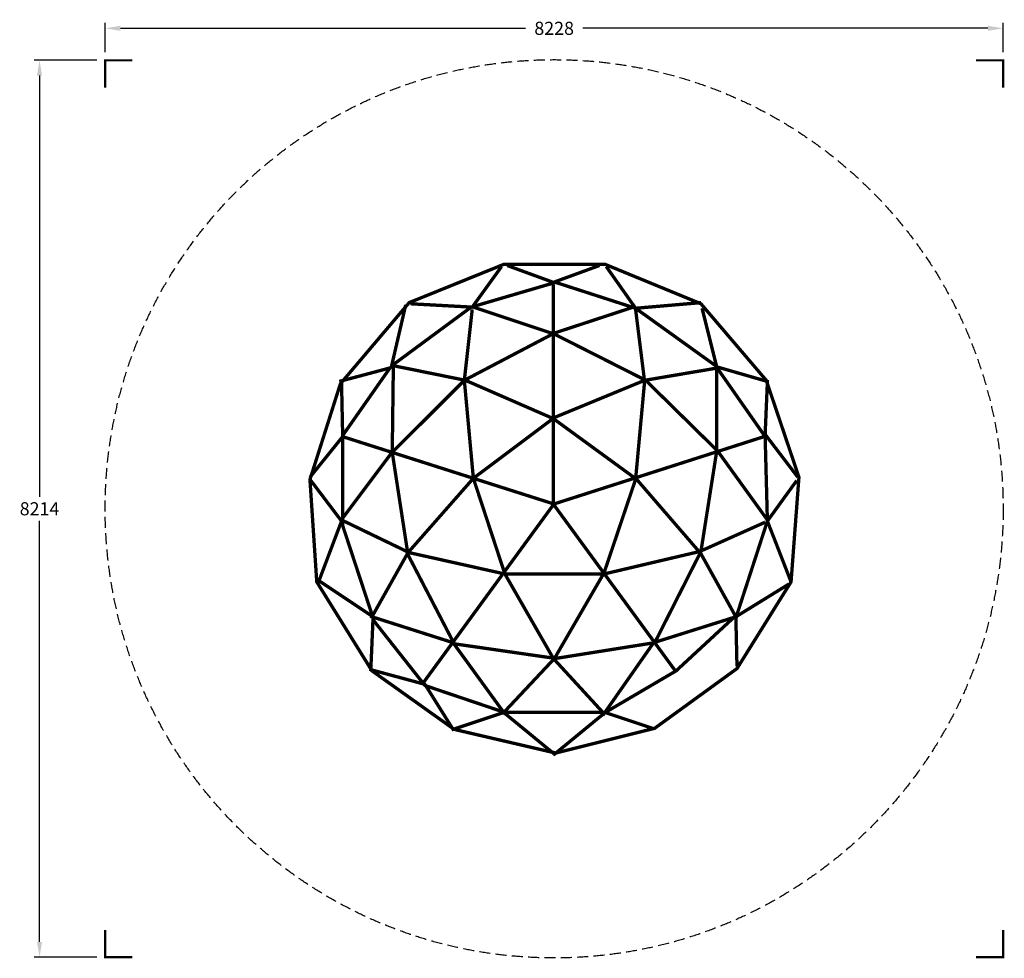
# Model space of a CAD drawing. Units: millimetres. Extents: x -4897 to 4124, y -4159 to 4437.
import ezdxf
from ezdxf.enums import TextEntityAlignment as Align

# ---------------------------------------------------------------- set-up
doc = ezdxf.new("R2010")
doc.units = ezdxf.units.MM
doc.header["$LTSCALE"] = 200
doc.linetypes.add('DASHED', pattern=[0.75, 0.5, -0.25])
for name, color, linetype in [('PW_DIMS_ASTM', 181, 'Continuous'), ('PW_SITE', 150, 'Continuous'), ('PW_SURFACING', 211, 'DASHED')]:
    doc.layers.add(name, color=color, linetype=linetype)
doc.styles.get("Standard").update_dxf_attribs({"font": 'romand.shx'})
doc.dimstyles.new('PSI_EN', dxfattribs={"dimtxt": 120, "dimasz": 140, "dimexe": 50, "dimexo": 75, "dimgap": 50, "dimtad": 0, "dimtih": 1, "dimtoh": 1, "dimdec": 0, "dimrnd": 0.05, "dimzin": 0, "dimtxsty": 'Standard', "dimcen": 0.09, "dimadec": 0, "dimazin": 0, "dimtfac": 1, "dimtdec": 0, "dimtofl": 0, "dimtmove": 0, "dimatfit": 3, "dimfxl": 0, "dimtolj": 1, "dimtzin": 0, "dimarcsym": 0})

# ---------------------------------------------------------------- blocks, each defined once
blk = doc.blocks.new('Corner')
at = {"linetype": 'Continuous', "const_width": 20}
blk.add_lwpolyline([(0, 250), (0, 0), (250, 0)], dxfattribs=at)
blk = doc.blocks.new('*D3')
at = {"layer": 'PW_DIMS_ASTM', "color": 0, "lineweight": -2}
for p, q in [((-4114, 4140.1), (-4114, 4408.2)), ((-3974, 4358.2), (-261.4, 4358.2)), ((3974.1, 4358.2), (261.5, 4358.2)), ((4114.1, 4140.1), (4114.1, 4408.2))]:
    blk.add_line(p, q, dxfattribs=at)
at = {"layer": 'PW_DIMS_ASTM', "color": 0}
for points in [[(-3974, 4381.6), (-3974, 4334.9), (-4114, 4358.2)], [(3974.1, 4381.6), (3974.1, 4334.9), (4114.1, 4358.2)]]:
    blk.add_solid(points, dxfattribs=at)
at = {"layer": 'PW_DIMS_ASTM', "color": 0, "insert": (0, 4358.2), "char_height": 120, "attachment_point": 5}
blk.add_mtext('\\A1;8228', dxfattribs=at)
blk = doc.blocks.new('*D4')
at = {"layer": 'PW_DIMS_ASTM', "color": 0, "lineweight": -2}
for p, q in [((-4189, 4065.1), (-4764.9, 4065.1)), ((-4714.9, 3925.1), (-4714.9, 68.1)), ((-4714.9, -4008.8), (-4714.9, -151.9)), ((-4189, -4148.8), (-4764.9, -4148.8))]:
    blk.add_line(p, q, dxfattribs=at)
at = {"layer": 'PW_DIMS_ASTM', "color": 0}
for points in [[(-4738.2, 3925.1), (-4691.5, 3925.1), (-4714.9, 4065.1)], [(-4738.2, -4008.8), (-4691.5, -4008.8), (-4714.9, -4148.8)]]:
    blk.add_solid(points, dxfattribs=at)
at = {"layer": 'PW_DIMS_ASTM', "color": 0, "insert": (-4714.9, -41.9), "char_height": 120, "attachment_point": 5}
blk.add_mtext('\\A1;8214', dxfattribs=at)

msp = doc.modelspace()

# ---------------------------------------------------------------- linework, layer by layer
at = {"layer": 'PW_SITE', "const_width": 30.5}
for points in [[(-2236.9, 216.5), (-2175, -711.5), (-1669.2, -1526.1), (-915.8, -2062.4), (13.2, -2278.9), (921.5, -2052), (1674.9, -1505.5), (2170.4, -711.5), (2242.6, 247.5), (1943.3, 1134.3), (1344.7, 1835.5), (467.3, 2196.4), (-461.6, 2196.4), (-1328.6, 1845.8), (-1958.2, 1103.4), (-2236.9, 226.9), (-1947.9, -154.7), (-2154.3, -701.2), (-1658.9, -1031.2), (-1679.6, -1515.8), (-1184.1, -1649.9), (-926.1, -2062.4), (-461.6, -1907.7), (2.9, -2289.2), (467.3, -1907.7), (900.8, -2052)], [(-482.3, 2175.8), (-750.6, 1804.6), (-1318.3, 1835.5)], [(415.7, 2186.1), (-7.5, 2031.4), (-430.7, 2186.1)], [(1344.7, 1845.8), (746, 1794.3), (477.6, 2175.8)], [(-2236.9, 247.5), (-1937.6, 618.7), (-1937.6, -195.9), (-1648.6, -1072.4), (-1184.1, -1660.2), (-451.3, -1907.7), (467.3, -1907.7), (1117.6, -1526.1), (1674.9, -1010.6), (1953.6, -154.7), (1933, 618.7), (1478.8, 1268.3), (746, 1794.3), (13.2, 2031.4), (-760.9, 1804.6), (-1473.1, 1278.7), (-1483.4, 474.3), (-1338.9, -464), (-915.8, -1278.7), (13.2, -1412.7), (921.5, -1268.3), (1344.7, -433.1), (1489.2, 484.7), (1489.2, 1258)], [(-7.5, 2010.8), (-7.5, 0), (1922.7, 618.7)], [(-1958.2, -154.7), (-1493.8, 464), (-822.9, 1134.3), (2.9, 1567.4), (725.4, 1804.6)], [(-1359.6, 1825.2), (-1493.8, 1247.7)], [(-740.3, 1804.6), (2.9, 1557.1), (838.9, 1134.3), (1499.5, 484.7), (1953.6, -144.4)], [(2232.3, 247.5), (1933, 639.3), (1953.6, 1124), (1489.2, 1258), (1355, 1794.3)], [(746, 1783.9), (828.6, 1124), (746, 226.9), (457, -629), (2.9, -1412.7), (-461.6, -1907.7), (-926.1, -1268.3), (-1669.2, -1031.2), (-1338.9, -443.4), (-740.3, 237.2), (2.9, 794), (828.6, 1134.3), (1499.5, 1247.7)], [(-750.6, 1783.9), (-822.9, 1134.3), (-740.3, 237.2), (-451.3, -639.3), (-7.5, -1412.7), (457, -1918), (911.1, -1268.3), (1664.6, -1031.2), (1344.7, -453.7), (756.3, 226.9), (-7.5, 783.7), (-812.5, 1134.3), (-1473.1, 1268.3)], [(-1968.6, 1124), (-1504.1, 1247.7), (-1937.6, 629), (-1947.9, 1113.7)], [(-1937.6, 618.7), (2.9, 0)], [(2170.4, -711.5), (1953.6, -154.7), (2222, 216.5)], [(-1194.4, -1629.3), (-5.2, -2.5), (1117.6, -1536.5)], [(-1947.9, -144.4), (-1328.6, -443.4), (-451.3, -639.3), (457, -639.3), (1334.3, -433.1), (1933, -165)], [(1674.9, -1484.9), (1664.6, -1031.2), (2149.7, -732.1)]]:
    msp.add_lwpolyline(points, dxfattribs=at)
at = {"layer": 'PW_SURFACING'}
msp.add_circle((0, -42.4), 4113.4, dxfattribs=at)

# ---------------------------------------------------------------- block references
for p, rotation in [((-4114, 4065.1), 270), ((4114.1, 4065.1), 180), ((4114.1, -4148.8), 90)]:
    msp.add_blockref('Corner', p, dxfattribs=dict(at, rotation=rotation))
msp.add_blockref('Corner', (-4114, -4148.8), dxfattribs=at)

# ---------------------------------------------------------------- texts
at = {"flags": 9}
msp.add_attdef('PARTNO', text='ZZXX0400', height=5.08, dxfattribs=at).set_placement((0, 0), align=Align.MIDDLE)

# ---------------------------------------------------------------- dimensions: what is measured, and where the dimension line sits
at = {"layer": 'PW_DIMS_ASTM'}
dim = msp.add_linear_dim(base=(4114.1, 4358.2), p1=(-4114, 4065.1), p2=(4114.1, 4065.1), dimstyle='PSI_EN', dxfattribs=at)
dim.commit()
dim.dimension.update_dxf_attribs({"geometry": '*D3', "text_midpoint": (0, 4358.2)})
dim = msp.add_linear_dim(base=(-4714.9, -4148.8), p1=(-4114, 4065.1), p2=(-4114, -4148.8), angle=90, dimstyle='PSI_EN', dxfattribs=at)
dim.commit()
dim.dimension.update_dxf_attribs({"geometry": '*D4', "text_midpoint": (-4714.9, -41.9)})

doc.saveas('drawing.dxf')
